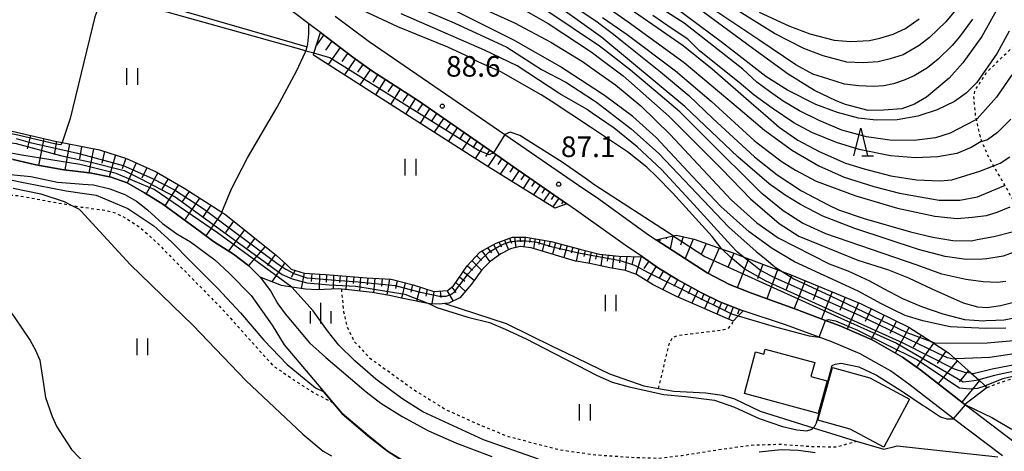
# Model space of a CAD drawing. Extents: x -16000 to -14000, y 85500 to 87000.
# Drawn here: x -15106 to -14926, y 86264 to 86342 of the extents above; entities that cross this region are included whole.
import ezdxf
from ezdxf.enums import TextEntityAlignment as Align

# ---------------------------------------------------------------- set-up
doc = ezdxf.new("R2010")
doc.units = 0
doc.linetypes.add('630100', pattern=[1, 0.5, -0.5])
for name, color, linetype in [('2101000', 7, 'Continuous'), ('2103000', 6, 'Continuous'), ('3001000', 4, 'Continuous'), ('5101000', 4, 'Continuous'), ('5102000', 4, '510200'), ('6101110', 6, 'Continuous'), ('6101120', 6, 'Continuous'), ('6101990', 6, 'Continuous'), ('6110000', 1, '611000'), ('6301000', 3, '630100'), ('6302000', 3, 'Continuous'), ('6311000', 3, 'Continuous'), ('6332000', 3, 'Continuous'), ('6334000', 3, 'Continuous'), ('7101000', 2, 'Continuous'), ('7101001', 8, 'Continuous'), ('7102000', 6, 'Continuous'), ('7102001', 8, 'Continuous'), ('7312000', 1, 'Continuous')]:
    doc.layers.add(name, color=color, linetype=linetype)
doc.styles.add('PlotAnnotation', font='MS Gothic.ttf')
doc.linetypes.add('510200', pattern='A,0,-0.375,[8,dmdr.shx,S=0.375,R=0,X=0,Y=0],-0.75,[8,dmdr.shx,S=0.375,R=180,X=0,Y=0],-0.375', length=1.5)
doc.linetypes.add('611000', pattern='A,1,[3,dmdr.shx,S=0.2,R=0,X=0,Y=0],1', length=2)

# ---------------------------------------------------------------- blocks, each defined once
blk = doc.blocks.new('631100')
at = {"layer": '6311000'}
for points in [[(-0.4, 0.6), (-0.4, -0.6)], [(0.4, 0.6), (0.4, -0.6)]]:
    blk.add_lwpolyline(points, dxfattribs=at)
blk = doc.blocks.new('633200')
at = {"layer": '6332000'}
for points in [[(-0.5, -1), (0, 1), (0.5, -1)], [(0.08, -1), (0.92, -1)]]:
    blk.add_lwpolyline(points, dxfattribs=at)
blk = doc.blocks.new('633400')
at = {"layer": '6334000'}
for points in [[(0, -0.75), (0, 0.75)], [(-0.75, -0.75), (-0.75, 0.15)], [(0.75, -0.75), (0.75, 0.15)]]:
    blk.add_lwpolyline(points, dxfattribs=at)
blk = doc.blocks.new('731200')
at = {"layer": '7312000'}
blk.add_circle((0, 0), 0.15, dxfattribs=at)

msp = doc.modelspace()

# ---------------------------------------------------------------- linework, layer by layer
at = {"layer": '2101000', "flags": 128}
for points in [[(-14926.78, 86262.88), (-14935.72, 86269.64), (-14935.82, 86269.71), (-14943.81, 86275.95), (-14947.19, 86278.34), (-14949.75, 86279.8), (-14952.67, 86281.47), (-14957.88, 86283.64), (-14960.17, 86284.49), (-14966.27, 86286.74), (-14974.01, 86289.3), (-14974.69, 86289.53), (-14978.24, 86290.93), (-14981.62, 86292.55), (-14985.93, 86294.91), (-14989.4, 86297.08), (-14992.35, 86299.1), (-14995.47, 86301.24), (-15003.5, 86306.96), (-15004.36, 86307.57), (-15006.12, 86308.79), (-15015.22, 86315.1), (-15019.46, 86318.03), (-15033.16, 86327.5), (-15041.65, 86332.97), (-15045.13, 86335.47), (-15051.02, 86339.96), (-15052.86, 86341.37), (-15053.12, 86341.57), (-15061.08, 86347.62)], [(-15048.3, 86342.93), (-15042.16, 86338.36), (-15017.43, 86321.42), (-15003.01, 86311.53), (-15000.71, 86309.96), (-14991.22, 86303.12), (-14989.84, 86302.23), (-14980.54, 86296.21), (-14976.49, 86294.05), (-14972.5, 86292.47), (-14964.59, 86289.66), (-14958.98, 86287.54), (-14956.52, 86286.62), (-14950.48, 86283.98), (-14947.56, 86282.31), (-14945, 86280.85), (-14941.62, 86278.45), (-14933.63, 86272.22), (-14933.52, 86272.14), (-14924.4, 86265.24)]]:
    msp.add_lwpolyline(points, dxfattribs=at)
at = {"layer": '2103000', "flags": 128}
msp.add_lwpolyline([(-15028.37, 86290.61), (-15017.18, 86287), (-15008.65, 86282.8), (-15006.24, 86281.63), (-14998.33, 86277.79), (-14992.12, 86275.62), (-14989.4, 86275.13), (-14986.65, 86274.64), (-14980.82, 86274.35), (-14977.82, 86273.95), (-14975.57, 86273.26), (-14970.9, 86271.01), (-14962.23, 86268.28), (-14961.25, 86267.97), (-14957.15, 86266.67), (-14953.41, 86265.53), (-14948.38, 86264.06), (-14946.39, 86264.6), (-14945.96, 86264.72), (-14927.62, 86262.67)], dxfattribs=at)
at = {"layer": '3001000', "flags": 128}
for points in [[(-14969.98, 86282.31), (-14960.96, 86279.87), (-14961.69, 86277.33), (-14958.71, 86276.53), (-14960.32, 86270.56), (-14973.78, 86274.2), (-14971.73, 86281.81), (-14970.23, 86281.41), (-14969.98, 86282.31)], [(-14943.68, 86273.18), (-14948.41, 86264.44), (-14954.52, 86267.75), (-14960.4, 86269.38), (-14957.73, 86278.99), (-14950.91, 86277.09), (-14943.68, 86273.18)]]:
    msp.add_lwpolyline(points, close=True, dxfattribs=at)
at = {"layer": '5101000', "flags": 128}
for points in [[(-15106.99, 86316.87), (-15102.88, 86315.85), (-15097.73, 86314.99), (-15094.11, 86314.52), (-15092.74, 86314.34), (-15089.15, 86313.63), (-15086.21, 86312.57), (-15083.03, 86310.75), (-15079.7, 86308.68), (-15072.94, 86303.74), (-15070.5, 86301.9), (-15066.86, 86299.63), (-15064.04, 86297.47), (-15061.97, 86295.4), (-15060.1, 86292.93), (-15058.77, 86290.58), (-15057.41, 86288.72), (-15055.19, 86286.05), (-15052.97, 86283.48), (-15050.04, 86280.8), (-15042.66, 86274.52), (-15040.01, 86272.48), (-15036.09, 86270.04), (-15031.3, 86267.45), (-15026.2, 86265.21), (-15019.76, 86262.75)], [(-15110.62, 86314.42), (-15103.77, 86313.75), (-15098.92, 86312.74), (-15094.97, 86312.39), (-15094.28, 86312.34), (-15092.34, 86312.23), (-15089.39, 86311.51), (-15086.61, 86310.45), (-15084.49, 86309.24), (-15082.5, 86307.68), (-15079.8, 86305.21), (-15077.17, 86303.3), (-15074.69, 86301.87), (-15070.27, 86298.58), (-15067.61, 86296.16), (-15063.6, 86292.07), (-15059.77, 86286.67), (-15057.61, 86283.12), (-15050.94, 86275.18), (-15048.75, 86272.61), (-15047.04, 86270.6), (-15042.34, 86266.58), (-15038.77, 86263.75), (-15036.6, 86262.36)]]:
    msp.add_lwpolyline(points, dxfattribs=at)
at = {"layer": '5102000', "flags": 128}
msp.add_lwpolyline([(-15068.97, 86307.23), (-15067.21, 86311.52), (-15064.29, 86317.12), (-15058.86, 86326.39), (-15055.33, 86333.07), (-15053.78, 86336.33), (-15053.69, 86336.6), (-15053.44, 86337.39), (-15053.28, 86337.9), (-15053.1, 86339.7), (-15053.12, 86341.57)], dxfattribs=at)
at = {"layer": '6101110', "flags": 128}
for points in [[(-15051.02, 86339.96), (-15045.13, 86335.47), (-15041.65, 86332.97), (-15033.16, 86327.5), (-15019.46, 86318.03), (-15015.22, 86315.1), (-15006.12, 86308.79)], [(-15108.18, 86322.25), (-15099.31, 86320.19), (-15098.06, 86319.94), (-15093.76, 86319.08), (-15091.24, 86318.58), (-15086.34, 86317.04), (-15080.93, 86314.57), (-15075.7, 86311.55), (-15068.97, 86307.23), (-15068.27, 86306.78), (-15059.01, 86299.36), (-15057.28, 86297.76)], [(-15057.28, 86297.76), (-15056.35, 86296.89), (-15053.96, 86296.16), (-15050.11, 86295.88), (-15042.55, 86295.3), (-15038.15, 86295.03), (-15034.11, 86294.02), (-15030.35, 86292.83), (-15027.87, 86293.01), (-15026.77, 86293.84), (-15024.3, 86297.5), (-15022, 86299.97), (-15018.98, 86301.62), (-15016.04, 86302.72), (-15013.57, 86302.72), (-15008.98, 86301.9), (-15004.19, 86300.64), (-15003.75, 86300.52), (-15000.17, 86299.58), (-14996.63, 86299.26), (-14992.35, 86299.1), (-14989.4, 86297.08), (-14985.93, 86294.91), (-14981.62, 86292.55), (-14978.24, 86290.93), (-14974.69, 86289.53), (-14974.01, 86289.3)], [(-14989.84, 86302.23), (-14986.77, 86302.92), (-14986.13, 86303.06), (-14982.92, 86302.31), (-14977.82, 86300.52), (-14975.83, 86299.83), (-14973.98, 86299.13), (-14966.9, 86296.45), (-14965.47, 86295.9), (-14952.52, 86290.56), (-14943.81, 86286.33), (-14939.75, 86283.68), (-14936.59, 86281.61), (-14935.38, 86280.53), (-14932.47, 86277.93), (-14931.08, 86276.69), (-14929.92, 86275.65), (-14929.57, 86275.34)]]:
    msp.add_lwpolyline(points, dxfattribs=at)
at = {"layer": '6101120', "flags": 128}
for points in [[(-15006.12, 86308.79), (-15008.34, 86308.01), (-15020.84, 86315.75), (-15052.29, 86335.87), (-15052.19, 86336.19), (-15051.02, 86339.96)], [(-15058.12, 86293.88), (-15061.97, 86295.4), (-15064.04, 86297.47), (-15066.86, 86299.63), (-15070.5, 86301.9), (-15072.94, 86303.74), (-15079.7, 86308.68), (-15083.03, 86310.75), (-15086.21, 86312.57), (-15089.15, 86313.63), (-15092.74, 86314.34), (-15094.11, 86314.52), (-15097.73, 86314.99), (-15102.88, 86315.85), (-15106.99, 86316.87), (-15108.87, 86317.35)], [(-14929.57, 86275.34), (-14933.63, 86272.22), (-14941.62, 86278.45), (-14945, 86280.85), (-14947.56, 86282.31), (-14950.48, 86283.98), (-14956.52, 86286.62), (-14958.98, 86287.54), (-14964.59, 86289.66), (-14972.5, 86292.47), (-14976.49, 86294.05), (-14980.54, 86296.21), (-14989.84, 86302.23)], [(-14974.01, 86289.3), (-14974.89, 86288.38), (-14975.82, 86287.4), (-14986.27, 86291.95), (-14990.37, 86294.04), (-14993.42, 86295.9), (-14995.42, 86296.61), (-14998.28, 86297.09), (-15001.95, 86297.9), (-15004.44, 86298.31), (-15004.55, 86298.33), (-15012.6, 86300.76), (-15014.6, 86301), (-15016.41, 86300.57), (-15018.17, 86299.66), (-15020.08, 86298.28), (-15021.6, 86296.76), (-15023.47, 86294.16), (-15025.62, 86291.64), (-15027.62, 86290.69), (-15028.37, 86290.61), (-15029.33, 86290.5), (-15031, 86290.55), (-15031.14, 86290.58), (-15035.94, 86291.54), (-15038.43, 86292.09), (-15041.61, 86292.63), (-15045.28, 86293.04), (-15047.19, 86293.22), (-15047.77, 86293.27), (-15051.62, 86293.13), (-15053.73, 86293.23), (-15056.2, 86293.6), (-15058.12, 86293.88)]]:
    msp.add_lwpolyline(points, dxfattribs=at)
at = {"layer": '6101990', "flags": 128}
for points in [[(-15050.43, 86339.51), (-15051.74, 86337.65)], [(-15048.94, 86338.37), (-15050.06, 86336.77)], [(-15047.44, 86337.23), (-15049.6, 86334.15)], [(-15046.06, 86336.17), (-15047.09, 86334.69)], [(-15044.66, 86335.13), (-15046.65, 86332.26)], [(-15043.31, 86334.16), (-15044.27, 86332.76)], [(-15041.97, 86333.2), (-15043.81, 86330.45)], [(-15040.6, 86332.29), (-15041.49, 86330.91)], [(-15039.22, 86331.4), (-15040.99, 86328.64)], [(-15037.84, 86330.52), (-15038.73, 86329.14)], [(-15036.47, 86329.63), (-15038.24, 86326.88)], [(-15035.1, 86328.75), (-15035.98, 86327.38)], [(-15033.73, 86327.87), (-15035.5, 86325.13)], [(-15032.42, 86326.98), (-15033.31, 86325.64)], [(-15031.12, 86326.08), (-15032.87, 86323.45)], [(-15029.86, 86325.21), (-15030.72, 86323.92)], [(-15028.6, 86324.34), (-15030.3, 86321.8)], [(-15027.34, 86323.47), (-15028.18, 86322.22)], [(-15026.09, 86322.61), (-15027.72, 86320.15)], [(-15024.87, 86321.77), (-15025.67, 86320.56)], [(-15103.83, 86321.24), (-15104.42, 86318.81)], [(-15101.4, 86320.67), (-15102.39, 86315.77)], [(-15099.07, 86320.14), (-15099.53, 86317.75)], [(-15023.66, 86320.93), (-15025.23, 86318.56)], [(-15022.49, 86320.12), (-15023.26, 86318.96)], [(-15096.73, 86319.67), (-15097.56, 86314.97)], [(-15094.53, 86319.24), (-15094.9, 86316.96)], [(-15092.33, 86318.8), (-15093.19, 86314.4)], [(-15090.32, 86318.3), (-15090.83, 86316.18)], [(-15021.32, 86319.31), (-15022.84, 86317.03)], [(-15020.19, 86318.53), (-15020.93, 86317.41)], [(-15088.35, 86317.68), (-15089.52, 86313.71)], [(-15086.43, 86317.07), (-15087.15, 86315.12)], [(-15019.06, 86317.75), (-15020.51, 86315.54)], [(-15017.97, 86317), (-15018.68, 86315.92)], [(-15084.6, 86316.25), (-15086.2, 86312.56)], [(-15082.61, 86315.34), (-15083.57, 86313.47)], [(-15016.89, 86316.25), (-15018.26, 86314.15)], [(-15015.85, 86315.54), (-15016.52, 86314.51)], [(-15014.82, 86314.82), (-15016.13, 86312.83)], [(-15080.64, 86314.4), (-15082.77, 86310.59)], [(-15078.75, 86313.31), (-15079.91, 86311.42)], [(-15013.84, 86314.14), (-15014.48, 86313.17)], [(-15012.87, 86313.46), (-15014.1, 86311.58)], [(-15011.94, 86312.82), (-15012.54, 86311.9)], [(-15076.86, 86312.22), (-15079.33, 86308.42)], [(-15074.92, 86311.04), (-15076.24, 86309.09)], [(-15011.01, 86312.18), (-15012.18, 86310.39)], [(-15010.13, 86311.57), (-15010.7, 86310.7)], [(-15073.01, 86309.82), (-15075.76, 86305.8)], [(-15009.25, 86310.96), (-15010.36, 86309.26)], [(-15008.42, 86310.38), (-15008.96, 86309.55)], [(-15007.58, 86309.8), (-15008.68, 86308.22)], [(-15006.79, 86309.25), (-15007.11, 86308.79)], [(-15070.96, 86308.51), (-15072.38, 86306.44)], [(-15068.91, 86307.19), (-15071.87, 86302.94)], [(-15066.84, 86305.64), (-15068.32, 86303.55)], [(-15064.82, 86304.02), (-15067.75, 86300.19)], [(-15062.94, 86302.51), (-15064.38, 86300.67)], [(-15017.49, 86302.18), (-15016.78, 86300.38)], [(-15016.58, 86302.52), (-15016.23, 86301.61)], [(-15015.65, 86302.72), (-15015.44, 86300.8)], [(-15014.68, 86302.72), (-15014.59, 86301.85)], [(-15013.71, 86302.72), (-15013.93, 86300.92)], [(-15012.82, 86302.59), (-15012.95, 86301.7)], [(-15011.92, 86302.43), (-15012.2, 86300.64)], [(-15011.03, 86302.27), (-15011.25, 86301.34)], [(-15010.14, 86302.11), (-15010.61, 86300.16)], [(-14989.41, 86302.32), (-14989.44, 86302.16)], [(-14989.14, 86302.38), (-14989.23, 86301.84)], [(-14987.98, 86302.64), (-14988.03, 86302.37)], [(-14986.82, 86302.9), (-14987.29, 86300.58)], [(-14984.95, 86302.79), (-14985.4, 86301.22)], [(-14983.09, 86302.35), (-14984.58, 86298.83)], [(-15061.05, 86301), (-15064.14, 86297.54)], [(-15020.55, 86300.77), (-15019.87, 86299.84)], [(-15019.46, 86301.36), (-15018.43, 86299.48)], [(-15018.49, 86301.8), (-15018, 86300.91)], [(-15009.16, 86301.93), (-15009.43, 86300.91)], [(-15008.19, 86301.69), (-15008.75, 86299.6)], [(-15007.14, 86301.41), (-15007.44, 86300.35)], [(-15006.09, 86301.14), (-15006.7, 86298.98)], [(-15005.01, 86300.85), (-15005.32, 86299.76)], [(-15003.93, 86300.57), (-15004.45, 86298.32)], [(-15002.81, 86300.27), (-15003.05, 86299.2)], [(-14980.72, 86301.54), (-14981.64, 86299.53)], [(-14978.35, 86300.71), (-14980.36, 86296.12)], [(-15059.25, 86299.55), (-15060.69, 86297.56)], [(-15023.41, 86298.46), (-15021.65, 86296.7)], [(-15022.56, 86299.37), (-15021.67, 86298.47)], [(-15021.63, 86300.18), (-15020.18, 86298.18)], [(-15001.69, 86299.98), (-15002.13, 86297.93)], [(-15000.67, 86299.71), (-15000.89, 86298.71)], [(-14999.64, 86299.53), (-14999.96, 86297.46)], [(-14998.6, 86299.44), (-14998.77, 86298.33)], [(-14997.55, 86299.34), (-14997.85, 86297.01)], [(-14996.38, 86299.25), (-14996.53, 86298.03)], [(-14995.21, 86299.21), (-14995.52, 86296.63)], [(-14993.91, 86299.16), (-14994.29, 86297.75)], [(-14992.61, 86299.11), (-14993.58, 86295.95)], [(-14975.68, 86299.77), (-14976.75, 86297.27)], [(-14973.04, 86298.77), (-14975.08, 86293.49)], [(-15057.53, 86297.99), (-15059.84, 86294.56)], [(-15055.63, 86296.67), (-15056.31, 86295.36)], [(-15024.29, 86297.51), (-15023.28, 86296.68)], [(-14991.2, 86298.32), (-14992.08, 86296.97)], [(-14989.84, 86297.39), (-14991.48, 86294.72)], [(-14970.4, 86297.77), (-14971.38, 86295.1)], [(-14967.76, 86296.77), (-14969.71, 86291.48)], [(-15053.98, 86296.16), (-15054.5, 86293.34)], [(-15052.58, 86296.06), (-15052.68, 86294.62)], [(-15051.17, 86295.96), (-15051.26, 86293.14)], [(-15049.91, 86295.87), (-15049.95, 86294.53)], [(-15048.65, 86295.77), (-15048.7, 86293.24)], [(-15047.43, 86295.68), (-15047.51, 86294.47)], [(-15046.2, 86295.58), (-15046.38, 86293.14)], [(-15044.95, 86295.49), (-15045.06, 86294.26)], [(-15043.7, 86295.39), (-15043.92, 86292.89)], [(-15042.38, 86295.29), (-15042.5, 86294.02)], [(-15041.07, 86295.21), (-15041.35, 86292.59)], [(-15039.75, 86295.13), (-15039.9, 86293.75)], [(-15038.44, 86295.05), (-15038.89, 86292.17)], [(-15025.68, 86295.45), (-15024.69, 86294.67)], [(-15025.01, 86296.44), (-15022.98, 86294.84)], [(-14988.52, 86296.54), (-14989.32, 86295.22)], [(-14987.2, 86295.71), (-14988.64, 86293.16)], [(-14985.96, 86294.93), (-14986.63, 86293.7)], [(-14965.22, 86295.8), (-14966.19, 86293.19)], [(-15037.02, 86294.75), (-15037.35, 86293.33)], [(-15035.6, 86294.39), (-15036.26, 86291.61)], [(-15034.22, 86294.05), (-15034.54, 86292.69)], [(-15032.85, 86293.62), (-15033.52, 86291.06)], [(-15031.59, 86293.22), (-15031.79, 86291.98)], [(-15027.07, 86293.61), (-15026.33, 86292.65)], [(-15026.35, 86294.46), (-15024.61, 86292.83)], [(-14984.67, 86294.22), (-14985.87, 86291.77)], [(-14983.47, 86293.57), (-14984.05, 86292.4)], [(-14962.7, 86294.76), (-14964.69, 86289.69)], [(-14960.26, 86293.75), (-14961.25, 86291.26)], [(-15030.33, 86292.83), (-15030.69, 86290.54)], [(-15029.17, 86292.92), (-15029.06, 86291.73)], [(-15028.01, 86293), (-15026.82, 86291.07)], [(-14982.28, 86292.91), (-14983.37, 86290.68)], [(-14981.18, 86292.34), (-14981.68, 86291.25)], [(-14980.06, 86291.8), (-14981.04, 86289.67)], [(-14979, 86291.29), (-14979.48, 86290.25)], [(-14957.82, 86292.75), (-14959.76, 86287.84)], [(-14955.42, 86291.75), (-14956.4, 86289.35)], [(-14977.94, 86290.81), (-14978.81, 86288.7)], [(-14976.88, 86290.39), (-14977.32, 86289.32)], [(-14975.81, 86289.97), (-14976.68, 86287.78)], [(-14974.72, 86289.54), (-14975.05, 86288.7)], [(-14953.01, 86290.76), (-14955.05, 86285.97)], [(-14950.66, 86289.66), (-14951.76, 86287.34)], [(-14948.32, 86288.52), (-14950.68, 86284.07)], [(-14946.05, 86287.42), (-14947.26, 86285.13)], [(-14943.79, 86286.32), (-14946.31, 86281.6)], [(-14941.55, 86284.85), (-14943.03, 86282.68)], [(-14939.31, 86283.39), (-14942.43, 86279.03)], [(-14937.06, 86281.92), (-14938.68, 86279.67)], [(-14935.01, 86280.2), (-14938.5, 86276.02)], [(-14932.98, 86278.39), (-14934.67, 86276.37)], [(-14930.95, 86276.57), (-14934.18, 86272.65)]]:
    msp.add_lwpolyline(points, dxfattribs=at)
at = {"layer": '6110000', "flags": 128}
msp.add_lwpolyline([(-14906.06, 86237.86), (-14907.14, 86238.07), (-14931.01, 86242.78), (-14936.75, 86243.91), (-14939.35, 86244.32), (-14940.79, 86244.54), (-14941.47, 86244.64), (-14941.84, 86244.7), (-14944.73, 86245.15), (-14966.97, 86248.6), (-14983.67, 86251.2), (-14989.87, 86252.17), (-15009.11, 86255.11), (-15011.72, 86255.5), (-15021.06, 86256.81), (-15025.57, 86257.91), (-15030.9, 86259.57), (-15034.89, 86261.27), (-15036.6, 86262.36), (-15038.77, 86263.75), (-15042.34, 86266.58), (-15047.04, 86270.6), (-15048.75, 86272.61), (-15050.94, 86275.18)], dxfattribs=at)
at = {"layer": '6301000', "flags": 128}
for points in [[(-14883.81, 86294.12), (-14884.49, 86294), (-14887.53, 86293.47), (-14895.85, 86292.83), (-14896.31, 86292.8), (-14903.38, 86292.4), (-14903.63, 86292.39), (-14912.83, 86291.87), (-14913.01, 86291.86), (-14913.55, 86291.9), (-14915.09, 86292.57), (-14916.58, 86294.72), (-14916.64, 86294.81), (-14918.53, 86298.19), (-14920.6, 86301.89), (-14922.35, 86305.03), (-14924.44, 86308.76), (-14925.88, 86311.35), (-14926.35, 86312.16), (-14928.38, 86315.71), (-14929.4, 86317.49), (-14930.51, 86320.15), (-14930.74, 86320.71), (-14931.52, 86324.15), (-14931.64, 86324.65), (-14932, 86328.32), (-14931.73, 86329.49), (-14929.66, 86332.71), (-14921.68, 86340.46), (-14919.96, 86342.75), (-14918.54, 86344.67), (-14916.12, 86349.14), (-14914.5, 86353.44), (-14914.32, 86358.15), (-14914.68, 86363.16), (-14914.99, 86364.84), (-14916.2, 86371.34), (-14916.65, 86374.56), (-14915.57, 86377.7), (-14913.42, 86381.37), (-14909.25, 86385.53), (-14908.47, 86386.31), (-14906.1, 86387.87), (-14904.08, 86389.19), (-14903.27, 86389.72), (-14900.42, 86390.38), (-14899.06, 86390.7), (-14897.28, 86390.81), (-14896.1, 86390.88), (-14894.78, 86390.52), (-14891.79, 86389.72), (-14880.67, 86384.34), (-14867.98, 86378.21), (-14860.89, 86374.09), (-14856.52, 86370.23), (-14853.99, 86368), (-14850.95, 86365.5), (-14847.35, 86362.54), (-14846.45, 86361.74), (-14843.68, 86359.31), (-14842.06, 86357.88), (-14841.07, 86356.41), (-14839.12, 86353.53), (-14838.02, 86351.88), (-14837.61, 86351.14), (-14835.71, 86347.61), (-14834.09, 86344.6), (-14833.21, 86342.96), (-14832.97, 86342.52), (-14832.46, 86341.17), (-14831.61, 86338.89), (-14830.81, 86336.76), (-14830.73, 86336.73), (-14827.2, 86335.14), (-14827.11, 86335.14), (-14818.37, 86334.96), (-14816.23, 86340.38), (-14814.23, 86345.43), (-14812.53, 86349.72), (-14810.28, 86355.41), (-14805.45, 86367.61), (-14805.25, 86368.09), (-14805.11, 86368.24), (-14804.22, 86369.16), (-14802.99, 86369.34), (-14799.67, 86368.36), (-14795.41, 86367.09), (-14789.8, 86365.43), (-14786.2, 86364.36), (-14784.97, 86364), (-14784.61, 86363.36), (-14785.23, 86359.25), (-14786.01, 86354.23), (-14786.39, 86351.72), (-14786.36, 86351.28), (-14786.14, 86348.61), (-14786.12, 86348.32), (-14785.45, 86346.94), (-14785.2, 86346.4), (-14784.09, 86345.86), (-14783.43, 86345.53), (-14782.39, 86345.03), (-14782.33, 86344.99), (-14780.36, 86341.84), (-14774.76, 86332.82), (-14773.79, 86330.87), (-14773.64, 86330.58)], [(-15143.15, 86302.11), (-15141.6, 86303.44), (-15123.12, 86308.45), (-15115.51, 86310.28), (-15113.03, 86310.51), (-15111.79, 86310.63), (-15106.18, 86310.28), (-15100.34, 86309.22), (-15096.31, 86308.49), (-15094.59, 86308.18), (-15094.45, 86308.16), (-15090.67, 86307.69), (-15088.25, 86307.1), (-15086.24, 86306.03), (-15083.82, 86304.44), (-15080.76, 86301.67), (-15068.8, 86289.5), (-15059.67, 86279.31), (-15054.56, 86275.85), (-15051.88, 86274.18), (-15048.86, 86272.66), (-15048.75, 86272.61)], [(-15047.19, 86293.22), (-15046.8, 86289.13), (-15046.12, 86286.29), (-15044.87, 86283.74), (-15042.07, 86280.74), (-15033.71, 86274.72), (-15028.2, 86271.32), (-15021.55, 86268.31), (-15016.81, 86266.42), (-15008.13, 86264.17), (-15007.43, 86263.98), (-15000.89, 86263.07), (-14994.41, 86262.62), (-14989.38, 86262.45), (-14985.18, 86262.96), (-14978.64, 86263.98), (-14972.65, 86264.83), (-14967.47, 86265), (-14961.62, 86264.6), (-14957.07, 86264.49), (-14954.15, 86265.32), (-14953.41, 86265.53)], [(-14989.4, 86275.13), (-14987.44, 86283.42), (-14986.91, 86284.38), (-14985.82, 86284.85), (-14977.5, 86285.86), (-14976.7, 86286.1), (-14976.03, 86286.89), (-14975.82, 86287.4)], [(-14929.57, 86275.34), (-14925.84, 86276.72), (-14914.43, 86279.06), (-14904.38, 86280.78), (-14893.25, 86282.69), (-14892.83, 86282.36), (-14891.82, 86276.67), (-14888.77, 86276.62), (-14888.74, 86276.62)]]:
    msp.add_lwpolyline(points, dxfattribs=at)
at = {"layer": '6302000', "flags": 128}
for points in [[(-15100.58, 86351.06), (-15091.51, 86348.44), (-15088.26, 86347.5), (-15053.44, 86337.39)], [(-15113.03, 86310.51), (-15112.29, 86307.15), (-15111.36, 86300.98), (-15111.06, 86297.67), (-15110.71, 86295.77), (-15109.15, 86291.46), (-15106.7, 86287.98), (-15103.91, 86283.89), (-15102.89, 86282.11), (-15102.13, 86280.28), (-15101.62, 86277.13), (-15101.06, 86273.52), (-15099.89, 86270.02), (-15099.03, 86268.17), (-15097.8, 86266.26), (-15096.37, 86264.03), (-15092.27, 86259.78), (-15085.72, 86254.28)]]:
    msp.add_lwpolyline(points, dxfattribs=at)
at = {"layer": '7101000', "flags": 128}
for points in [[(-14977.82, 86300.52), (-14978, 86300.7), (-14979.67, 86302.81), (-14986.87, 86310.8), (-14989.8, 86313.76), (-14991.55, 86315.43), (-14995.05, 86318.26), (-15001.8, 86322.72), (-15008.98, 86327.46), (-15010.8, 86328.63), (-15018.14, 86332.81), (-15022.15, 86334.59), (-15024.54, 86335.8), (-15027.83, 86337.3), (-15036.92, 86340.98), (-15049.65, 86347), (-15052.38, 86348.18), (-15056.67, 86350.26), (-15057.57, 86350.54), (-15058.11, 86350.53)], [(-15016.25, 86345.43), (-15009.54, 86341.61), (-15001.51, 86336.32), (-15000.41, 86335.5), (-14995.86, 86332.09), (-14987.57, 86324.74), (-14977.91, 86315.07), (-14972.64, 86309.66), (-14967.46, 86305.17), (-14963.85, 86302.9), (-14953.14, 86298.53), (-14947.5, 86296.76), (-14943.87, 86295.31), (-14939.65, 86293.3), (-14933.91, 86290.76), (-14931.31, 86290.01), (-14929.55, 86289.92), (-14927.14, 86290.24), (-14924.68, 86290.89)], [(-14999.38, 86344.99), (-14994.93, 86341.9), (-14984.74, 86334.48), (-14974.9, 86326.23), (-14970.14, 86322.16), (-14965, 86318.5), (-14960.24, 86315.7), (-14955.6, 86313.63), (-14950.23, 86311.91), (-14945.54, 86310.74), (-14939.67, 86309.65), (-14938.33, 86309.45), (-14934.51, 86309.45), (-14931.31, 86310.06), (-14926.55, 86312.02), (-14926.35, 86312.16)], [(-14927.64, 86344.49), (-14930.5, 86339.26), (-14934.02, 86334.46), (-14936.49, 86331.67), (-14940.63, 86328.19), (-14942.78, 86326.9), (-14945.09, 86326.05), (-14948.45, 86325.8), (-14951.22, 86325.75), (-14955.34, 86326.89), (-14957.04, 86327.54), (-14961.01, 86329.41), (-14965.83, 86332.38), (-14972.26, 86337.05), (-14982.13, 86344.32)], [(-14932.47, 86277.93), (-14932.09, 86277.89), (-14928.66, 86278.7), (-14921.07, 86280.18), (-14908.61, 86282.97), (-14904.19, 86283.84), (-14896.35, 86285.39), (-14890.34, 86287.18), (-14887.46, 86288.67), (-14886.16, 86289.7), (-14883.69, 86291.51), (-14882.66, 86292.52), (-14882.4, 86293.11)]]:
    msp.add_lwpolyline(points, dxfattribs=at)
at = {"layer": '7101001', "flags": 128}
msp.add_lwpolyline([(-14932.47, 86277.93), (-14933.62, 86278.05), (-14935.49, 86278.68), (-14944.85, 86283.39), (-14969.82, 86294.71), (-14973.73, 86296.88), (-14976.34, 86299.06), (-14977.82, 86300.52)], dxfattribs=at)
at = {"layer": '7102000', "flags": 128}
for points in [[(-15052.19, 86336.19), (-15053.69, 86336.6), (-15054.35, 86336.79), (-15087.83, 86346.23), (-15088.81, 86346.47), (-15090.07, 86346.79), (-15090.31, 86346.75), (-15090.49, 86346.68), (-15090.66, 86346.44), (-15090.95, 86345.83), (-15091.91, 86343.3), (-15092.08, 86342.85), (-15096.62, 86324.29), (-15098.06, 86319.94)], [(-15025.63, 86346.3), (-15015.65, 86341.72), (-15009.03, 86338.23), (-15003.27, 86334.72), (-15000.69, 86332.89), (-14997.23, 86330.43), (-14992.65, 86326.62), (-14987.3, 86321.42), (-14976.19, 86309.49), (-14971.5, 86305.3), (-14967.65, 86302.59), (-14958.36, 86297.83), (-14954.95, 86296.56), (-14950.99, 86294.73), (-14948.45, 86293.36), (-14945, 86291.53), (-14941.51, 86290.1), (-14937.62, 86288.71), (-14933.67, 86287.68), (-14930.14, 86287.47), (-14929.82, 86287.53), (-14927.97, 86287.59), (-14926.44, 86287.63), (-14921.16, 86288.66)], [(-14923.28, 86300.43), (-14926.67, 86299.23), (-14929.61, 86298.78), (-14930.4, 86298.68), (-14933.4, 86298.62), (-14937.2, 86299.2), (-14942.06, 86300.48), (-14953.65, 86304.25), (-14959.47, 86306.52), (-14963.53, 86308.66), (-14966.36, 86310.34), (-14969.24, 86312.4), (-14974.98, 86317.3), (-14984.65, 86326.48), (-14999.77, 86339.08), (-15000.01, 86339.25), (-15008.89, 86345.63)], [(-14997.76, 86346.51), (-14984.92, 86337.59), (-14979.67, 86333.37), (-14972.09, 86326.73), (-14969.95, 86324.9), (-14967.44, 86322.73), (-14964.04, 86320.36), (-14960.17, 86318.31), (-14955.38, 86316.17), (-14951.95, 86315.15), (-14947.11, 86313.88), (-14942.43, 86313.15), (-14938.14, 86312.96), (-14936, 86313.17), (-14930.92, 86314.69), (-14928.38, 86315.71), (-14927.18, 86316.2), (-14925.4, 86317.31)], [(-14925.08, 86332.27), (-14927.87, 86328.2), (-14931.39, 86324.22), (-14931.52, 86324.15), (-14933.38, 86323.13), (-14936.3, 86321.61), (-14938.99, 86320.81), (-14942.83, 86320.32), (-14947.28, 86320.36), (-14951.54, 86320.95), (-14956.05, 86322.21), (-14960.16, 86323.97), (-14963.76, 86325.71), (-14966.71, 86327.48), (-14969.21, 86329.25), (-14971.5, 86330.95), (-14974.07, 86333.3), (-14984.75, 86341.65), (-14992.58, 86346.71)], [(-14932.25, 86342.42), (-14934.6, 86339.19), (-14935.94, 86337.58), (-14938.46, 86335.12), (-14940.45, 86333.51), (-14942.84, 86332.11), (-14944.67, 86331.28), (-14946.61, 86330.61), (-14948.38, 86330.26), (-14950.24, 86330.15), (-14952.96, 86330.26), (-14955.52, 86330.57), (-14958.56, 86331.51), (-14961.31, 86332.37), (-14964.4, 86334.07), (-14971.14, 86338.64), (-14983.19, 86346.74)], [(-14973.98, 86299.13), (-14975.03, 86299.97), (-14976.22, 86301.18), (-14982.96, 86308.67), (-14988.9, 86315.04), (-14993.29, 86319.15), (-14997.52, 86322.55), (-15001.51, 86325.31), (-15002.39, 86325.92), (-15007.4, 86328.83), (-15015.19, 86333.9), (-15021.13, 86336.73), (-15036.28, 86343.38)], [(-15032.64, 86344.31), (-15026.67, 86341.73), (-15017.06, 86337.29), (-15010.74, 86333.26), (-15006.33, 86330.95), (-15001.26, 86327.62), (-15000.74, 86327.27), (-14994.41, 86322.44), (-14989.37, 86317.94), (-14976.63, 86304.53), (-14971.63, 86300.06), (-14969.83, 86298.62), (-14968.58, 86297.57), (-14968.01, 86297.14), (-14966.9, 86296.45)], [(-14926.18, 86286.1), (-14929.81, 86286.06), (-14936.27, 86286.37), (-14941.25, 86287.46), (-14944.49, 86288.41), (-14946.72, 86289.54), (-14948.8, 86290.55), (-14953.07, 86292.84), (-14964.68, 86298.22), (-14968.74, 86300.61), (-14972.9, 86303.67), (-14978.1, 86308.31), (-14983.26, 86313.75), (-14989.87, 86320.83), (-14994.11, 86324.65), (-14999.26, 86328.51), (-15001.04, 86329.67), (-15007.48, 86333.83), (-15015.77, 86338.58), (-15026.85, 86344.11)], [(-14926.14, 86294.63), (-14927.75, 86294.44), (-14930.27, 86294.56), (-14933.47, 86294.97), (-14937.83, 86295.98), (-14942.33, 86297.61), (-14958.94, 86303.28), (-14963.17, 86305.25), (-14966.74, 86307.48), (-14970.63, 86310.63), (-14980.96, 86320.99), (-14985.54, 86325.51), (-14989.1, 86328.54), (-14994.52, 86333.1), (-14999.42, 86336.94), (-15000.2, 86337.47), (-15009.92, 86344.07)], [(-15004.13, 86344.28), (-15000.59, 86341.89), (-14999.78, 86341.29), (-14997.61, 86339.69), (-14996.32, 86338.64), (-14989.04, 86332.78), (-14983.92, 86328.52), (-14979.52, 86324.3), (-14971.91, 86317.34), (-14967.79, 86314.06), (-14963.37, 86311.15), (-14958.5, 86308.57), (-14956.64, 86307.68), (-14951.98, 86306.09), (-14943.51, 86303.7), (-14939.46, 86302.67), (-14935.84, 86302.1), (-14932.4, 86302.02), (-14931.39, 86302.27), (-14928.35, 86302.8), (-14924.98, 86303.7)], [(-14925.55, 86340.23), (-14927.75, 86336.23), (-14931.45, 86330.86), (-14933.4, 86328.92), (-14935.5, 86327.41), (-14938.67, 86325.86), (-14942.17, 86324.72), (-14945.95, 86324.09), (-14949.78, 86324.01), (-14952.97, 86324.4), (-14956.8, 86325.38), (-14960.77, 86326.89), (-14965.9, 86329.47), (-14969.88, 86331.95), (-14973.14, 86334.49), (-14977.79, 86338.09), (-14986.25, 86344.41)], [(-14934.71, 86344.79), (-14937.07, 86341.93), (-14940.07, 86339.08), (-14941.94, 86337.59), (-14944.86, 86335.91), (-14947.21, 86335.2), (-14949.44, 86334.65), (-14952.15, 86334.46), (-14955.1, 86334.6), (-14959.44, 86335.7), (-14962.98, 86337.06), (-14968.3, 86339.82), (-14976.47, 86344.92)], [(-14971.08, 86343.69), (-14965.7, 86341.17), (-14961.85, 86339.73), (-14957.45, 86338.59), (-14954.39, 86338.33), (-14950.99, 86338.54), (-14949.09, 86338.94), (-14946.7, 86339.66), (-14944.46, 86340.7), (-14941.97, 86342.48)], [(-14999.63, 86342.71), (-14995.11, 86339.59), (-14986.32, 86332.97), (-14979.83, 86327.47), (-14972.01, 86320.28), (-14969.65, 86318.51), (-14966.91, 86316.41), (-14964.45, 86314.88), (-14960.72, 86312.9), (-14953.46, 86310.22), (-14945.88, 86307.99), (-14939.1, 86306.53), (-14935.02, 86306.11), (-14932.31, 86306.32), (-14929.67, 86306.64), (-14927.72, 86307.25), (-14925.34, 86308.23)], [(-14925.26, 86324.2), (-14927.66, 86321.74), (-14929.5, 86320.41), (-14930.51, 86320.15), (-14930.68, 86320.1), (-14932.46, 86319), (-14935.06, 86317.95), (-14938.53, 86317.3), (-14942.62, 86317.14), (-14947.17, 86317.53), (-14952.89, 86318.67), (-14957.01, 86319.97), (-14961.48, 86321.79), (-14964.76, 86323.53), (-14968.73, 86326.17), (-14971.97, 86328.53), (-14974.71, 86330.89), (-14981.93, 86336.66), (-14984.11, 86338.74), (-14986.92, 86340.64), (-14990.47, 86343.04)], [(-14986.77, 86302.92), (-15001.05, 86312.17), (-15002.8, 86313.42), (-15006.95, 86316.38), (-15014.67, 86321.23), (-15016.44, 86321.81), (-15017.43, 86321.42)], [(-15110.62, 86314.42), (-15108.09, 86313.26), (-15104.82, 86312.61), (-15097.32, 86311.15), (-15094.4, 86310.72), (-15091.85, 86310.34), (-15086.11, 86307.94), (-15081.33, 86304.74), (-15078.14, 86301.86), (-15074.58, 86298.18), (-15069.69, 86293.37), (-15065.55, 86288.89), (-15061.34, 86283.94), (-15057.08, 86279.51), (-15051.91, 86275.25), (-15050.49, 86274.57)], [(-15107, 86311.62), (-15101.95, 86310.6), (-15097.71, 86309.2), (-15096.31, 86308.49), (-15094.94, 86307.8), (-15094.65, 86307.48), (-15085.67, 86297.72), (-15074.18, 86286.6), (-15064.62, 86276.61), (-15054.22, 86266.82), (-15050.48, 86263.7), (-15048.99, 86262.88)], [(-14881.98, 86296.74), (-14882.48, 86295.68), (-14883.45, 86294.44), (-14883.95, 86294.23), (-14884.49, 86294), (-14887.22, 86292.84), (-14890.53, 86291.19), (-14894.39, 86289.35), (-14898.53, 86287.7), (-14904.06, 86285.86), (-14908.28, 86284.57), (-14914.99, 86282.92), (-14929.08, 86280.78), (-14933.66, 86280.59), (-14935.38, 86280.53)], [(-15011.28, 86262.25), (-15021.33, 86265.77), (-15032.33, 86270.89), (-15036.16, 86273.29), (-15040.94, 86276.82), (-15044.77, 86280.18), (-15047.64, 86283.06), (-15049.71, 86285.62), (-15052.34, 86289.29), (-15056.2, 86293.6)], [(-14881.36, 86292.48), (-14881.6, 86291.7), (-14882.41, 86290.59), (-14884.32, 86288.85), (-14887.44, 86286.88), (-14890.79, 86285.51), (-14895.6, 86283.88), (-14904.28, 86282.43), (-14908.31, 86281.75), (-14928.23, 86277.48), (-14931.08, 86276.69)], [(-15031.14, 86290.58), (-15029.81, 86289.91), (-15024.17, 86288.12), (-15020.19, 86287.14), (-15017.35, 86285.97), (-15013.55, 86284.2), (-15010.37, 86282.52), (-15006.37, 86280.46), (-15004.15, 86279.31), (-15000.69, 86277.56), (-14997.86, 86276.31), (-14994.75, 86275.44), (-14988.44, 86274.03), (-14984.49, 86273.67), (-14979.23, 86273.02), (-14975.56, 86271.74), (-14971.09, 86269.66), (-14966.84, 86268.19), (-14964.24, 86267.64), (-14962.39, 86267.43), (-14961.45, 86267.74), (-14961.25, 86267.97), (-14960.96, 86268.3), (-14960.67, 86268.89), (-14960.34, 86269.95), (-14957.78, 86279.3), (-14957.24, 86279.58), (-14956.16, 86279.78), (-14952.93, 86279.08), (-14949.69, 86277.55), (-14944.98, 86274.6), (-14941.22, 86272.04), (-14940.81, 86271.77), (-14938.06, 86269.99), (-14936.88, 86269.61), (-14935.72, 86269.64)], [(-14974.89, 86288.38), (-14968.36, 86286.41), (-14962.01, 86284.7), (-14960.17, 86284.49)], [(-14939.75, 86283.68), (-14938.95, 86283.39), (-14929.54, 86283.45), (-14921.32, 86284.17)], [(-14869.33, 86283.24), (-14875.28, 86281.38), (-14881.15, 86280.2), (-14885.76, 86280.12), (-14885.9, 86280.12), (-14889.27, 86280.96), (-14891.91, 86282.82), (-14893.23, 86283.24), (-14895.52, 86283), (-14904.34, 86281.39), (-14917.7, 86278.96), (-14926.71, 86276.88), (-14929.92, 86275.65)], [(-14933.52, 86272.14), (-14928.73, 86269.84), (-14925.16, 86267.82), (-14922.47, 86266.84), (-14921.43, 86266.6), (-14908.92, 86264.61), (-14905.45, 86264.31), (-14900.64, 86263.89), (-14895.1, 86264.32), (-14892.51, 86265.26), (-14891.29, 86266.48), (-14890.06, 86269.5), (-14889.33, 86274.63), (-14888.91, 86276.32), (-14888.77, 86276.62), (-14888.74, 86276.67)], [(-14960.91, 86263.4), (-14963.9, 86263.83), (-14967.1, 86263.94), (-14971.09, 86263.57)]]:
    msp.add_lwpolyline(points, dxfattribs=at)
at = {"layer": '7102001', "flags": 128}
for points in [[(-15017.43, 86321.42), (-15019.46, 86318.03), (-15020.29, 86317.71), (-15022.24, 86318.51), (-15049.27, 86335.37), (-15052.19, 86336.19)], [(-15108.49, 86320.04), (-15106.43, 86319.77), (-15098.37, 86317.56), (-15093.95, 86316.6), (-15092.76, 86316.34), (-15086.74, 86314.82), (-15083.7, 86313.35), (-15077.46, 86310.06), (-15057.98, 86295.92), (-15056.13, 86295.13), (-15053.46, 86294.37), (-15049.39, 86294.03), (-15044.56, 86293.77), (-15035.65, 86292.33), (-15031.14, 86290.58)], [(-15098.06, 86319.94), (-15098.27, 86319.5), (-15099.21, 86319.61), (-15106.13, 86321.26), (-15108.26, 86321.73)], [(-15106.43, 86320.69), (-15103.89, 86319.94), (-15095.23, 86318.01), (-15093.87, 86317.64), (-15086.92, 86315.77), (-15081.57, 86313.38), (-15077.58, 86311.29), (-15072.36, 86307.95), (-15058.71, 86297.81), (-15057.32, 86296.86), (-15055.86, 86296.06), (-15053.47, 86295.31), (-15048.98, 86294.92), (-15044.15, 86294.58), (-15037.38, 86293.88), (-15033.11, 86292.74), (-15029.34, 86291.98), (-15028.1, 86291.98), (-15027.23, 86292.27), (-15026.57, 86292.74), (-15024.04, 86296.06), (-15021.88, 86298.53), (-15020.31, 86299.95), (-15018.01, 86301.31), (-15016.5, 86301.84), (-15015.15, 86302.05), (-15013.56, 86302.05), (-15011.6, 86301.76), (-15008.98, 86301.02), (-15004.27, 86299.9), (-15003.98, 86299.83), (-14996.42, 86298.46), (-14993.78, 86297.6), (-14991.3, 86296.25), (-14976.14, 86288.76), (-14974.89, 86288.38)], [(-15056.2, 86293.6), (-15069.78, 86303.49), (-15081.31, 86311.38), (-15088.19, 86314.27), (-15094.02, 86315.73), (-15094.86, 86315.94), (-15105.38, 86317.61), (-15108.74, 86318.26)], [(-14986.77, 86302.92), (-14980.99, 86299.17), (-14957.44, 86288.49), (-14946.06, 86283.39), (-14933.9, 86276.34), (-14932.89, 86276.47), (-14931.08, 86276.69)], [(-14935.38, 86280.53), (-14935.69, 86280.51), (-14936.78, 86280.74), (-14938.59, 86281.6), (-14952.72, 86288.38), (-14968.14, 86295.21), (-14970.85, 86296.65), (-14972.99, 86298.33), (-14973.98, 86299.13)], [(-14966.9, 86296.45), (-14964.75, 86295.1), (-14958.09, 86292), (-14944.2, 86285.31), (-14939.75, 86283.68)], [(-14960.17, 86284.49), (-14958.98, 86287.54)], [(-14958.98, 86287.54), (-14958.44, 86287.68), (-14957.2, 86287.47), (-14953.18, 86285.78), (-14942.35, 86280.44), (-14934.6, 86275.23), (-14932.69, 86275.08), (-14931.28, 86275.19), (-14929.92, 86275.65)], [(-15050.49, 86274.57), (-15048.86, 86272.66), (-15047.08, 86270.57), (-15042.37, 86266.54), (-15038.8, 86263.71), (-15036.62, 86262.31), (-15034.92, 86261.22), (-15030.92, 86259.52), (-15025.58, 86257.86), (-15021.07, 86256.76), (-15011.72, 86255.45), (-15009.12, 86255.06), (-14989.88, 86252.12), (-14983.68, 86251.15), (-14967.66, 86248.66)], [(-14935.72, 86269.64), (-14933.52, 86272.14)]]:
    msp.add_lwpolyline(points, dxfattribs=at)

# ---------------------------------------------------------------- block references
at = {"layer": '6311000', "xscale": 2.5, "yscale": 2.5, "zscale": 2.5}
for p in [(-15085.33, 86331.96), (-15034.63, 86315.45), (-14998.17, 86290.72), (-15083.48, 86282.72), (-15002.86, 86270.79)]:
    msp.add_blockref('631100', p, dxfattribs=at)
at = {"layer": '6332000', "xscale": 2.5, "yscale": 2.5, "zscale": 2.5}
msp.add_blockref('633200', (-14952.58, 86320.02), dxfattribs=at)
at = {"layer": '6334000', "xscale": 2.5, "yscale": 2.5, "zscale": 2.5}
msp.add_blockref('633400', (-15050.95, 86288.87), dxfattribs=at)
at = {"layer": '7312000', "xscale": 2.5, "yscale": 2.5, "zscale": 2.5}
for p in [(-15028.82, 86326.56, 88.6), (-15007.62, 86312.34, 87.1)]:
    msp.add_blockref('731200', p, dxfattribs=at)

# ---------------------------------------------------------------- texts
at = {"layer": '7312000', "style": 'PlotAnnotation'}
for s, p in [('88.6', (-15023.16, 86333.32)), ('87.1', (-15002.23, 86318.68))]:
    msp.add_text(s, height=3.75, dxfattribs=at).set_placement(p, align=Align.MIDDLE)

doc.saveas('drawing.dxf')
